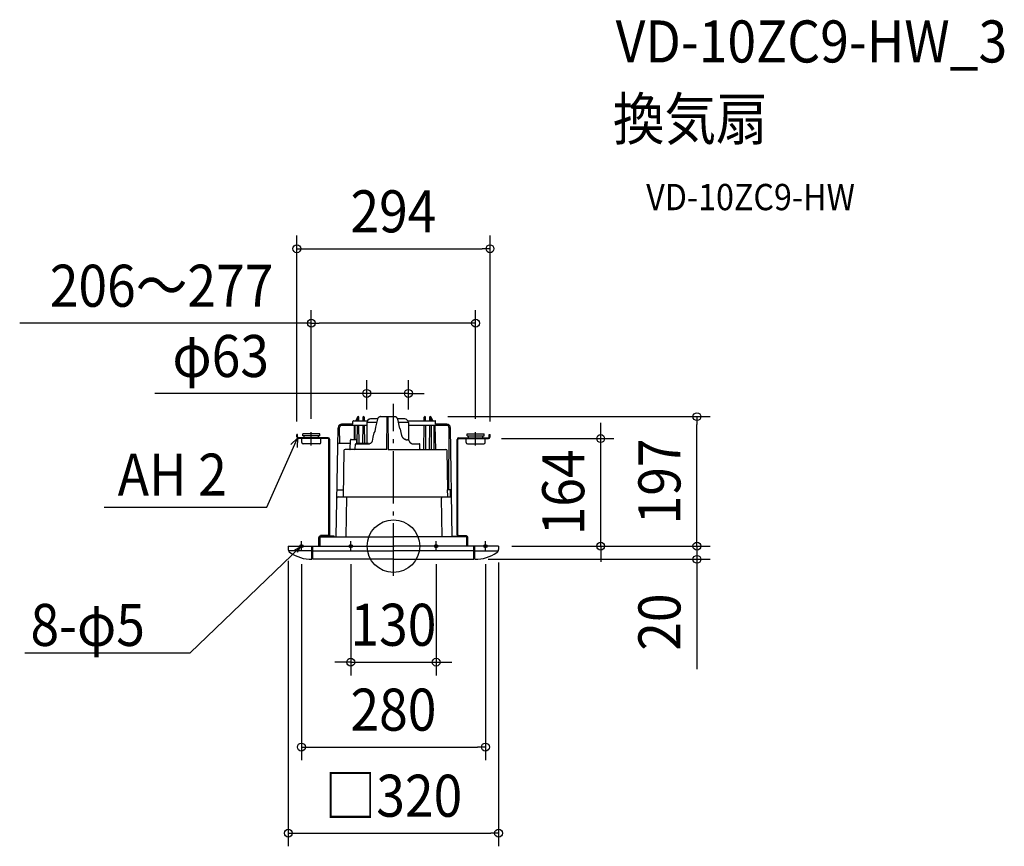
# Model space of a CAD drawing. Extents: x -569 to 930, y -457 to 802.
import ezdxf
from ezdxf.enums import TextEntityAlignment as Align

# ---------------------------------------------------------------- set-up
doc = ezdxf.new("R2010")
doc.units = 0
doc.header["$LTSCALE"] = 20
doc.header["$PDMODE"] = 3
doc.header["$PDSIZE"] = -2
doc.linetypes.add('DASHDOT', pattern=[5.5, 4, -0.6, 0.3, -0.6])
doc.layers.get('DEFPOINTS').update_dxf_attribs({"linetype": 'CONTINUOUS'})
for name, color, linetype in [('ARRANGE', 1, 'CONTINUOUS'), ('BASIS', 6, 'DASHDOT'), ('DETAIL', 5, 'CONTINUOUS'), ('ETC', 61, 'CONTINUOUS'), ('FIX', 11, 'CONTINUOUS'), ('NOTE', 4, 'CONTINUOUS'), ('OUTLINE', 3, 'CONTINUOUS'), ('SIZE', 30, 'CONTINUOUS')]:
    doc.layers.add(name, color=color, linetype=linetype)
doc.styles.get("Standard").update_dxf_attribs({"font": 'SIMPLEX.shx', "width": 0.9, "height": 64, "bigfont": 'BIGFONT.shx'})

msp = doc.modelspace()

# ---------------------------------------------------------------- linework, layer by layer
at = {"layer": 'ARRANGE', "color": 1, "linetype": 'CONTINUOUS'}
msp.add_circle((0, 0), 40, dxfattribs=at)
msp.add_point((0, 0), dxfattribs=at)
at = {"layer": 'BASIS', "color": 6, "linetype": 'DASHDOT'}
msp.add_line((0, -45.12564), (0, 216.550694), dxfattribs=at)
at = {"layer": 'DEFPOINTS', "color": 30, "linetype": 'CONTINUOUS'}
for p in [(147.000062, 452.72386), (125.000053, 339.4817), (22.776406, 232.532569), (62.799351, 197.174879), (461.823271, 197.174879), (-40.568989, 188.039605), (22.776406, 188.039605), (-147.000062, 169.800072), (-125.000053, 173.595836), (125.000053, 173.595836), (147.000062, 169.800072), (144.600061, 163.800069), (315.397811, 163.800069), (160.000068, 0), (160.000068, 0), (160.000068, 0), (-160.000068, -2.449947), (-140, -7.551866), (-65, -7.551866), (65, -7.551866), (140, -7.551866), (160.000068, -4.899894), (124.000052, -20.000008), (461.823271, -20.000008), (65, -176.66658), (140, -305.869188), (160.000068, -436.943716)]:
    msp.add_point(p, dxfattribs=at)
at = {"layer": 'DETAIL', "color": 5, "linetype": 'CONTINUOUS'}
for p, q in [((-54.837999, 196.564565), (-57.330885, 190.830937)), ((-54.62801, 190.830937), (-54.58143, 196.168705)), ((-53.907149, 197.174879), (-53.5488, 197.174879)), ((-52.487225, 190.830937), (-52.53381, 196.168705)), ((-46.461188, 196.168705), (-46.507769, 190.830937)), ((-44.413569, 196.168705), (-44.366983, 190.830937)), ((-23.506688, 195.033039), (-23.696379, 194.740089)), ((-23.297137, 195.312184), (-23.506688, 195.033039)), ((-23.06856, 195.576215), (-23.297137, 195.312184)), ((-22.821833, 195.823835), (-23.06856, 195.576215)), ((-22.557948, 196.053856), (-22.821833, 195.823835)), ((-22.277937, 196.265117), (-22.557948, 196.053856)), ((-21.982964, 196.456562), (-22.277937, 196.265117)), ((-21.674235, 196.627168), (-21.982964, 196.456562)), ((-21.353039, 196.776054), (-21.674235, 196.627168)), ((-21.020718, 196.902379), (-21.353039, 196.776054)), ((-20.678705, 197.005437), (-21.020718, 196.902379)), ((-20.328477, 197.084576), (-20.678705, 197.005437)), ((-19.971426, 197.139279), (-20.328477, 197.084576)), ((-19.60898, 197.169057), (-19.971426, 197.139279)), ((-19.362038, 197.174874), (-19.60898, 197.169057)), ((-19.362038, 197.174879), (-19.376702, 197.170583)), ((-19.362032, 197.174879), (1.569449, 197.174879)), ((-9.911325, 147.378282), (-9.446238, 196.671789)), ((-9.442856, 196.69522), (-9.446238, 196.671789)), ((-9.433153, 196.718305), (-9.442856, 196.69522)), ((-9.41726, 196.740745), (-9.433153, 196.718305)), ((-9.395367, 196.762266), (-9.41726, 196.740745)), ((-9.367753, 196.782601), (-9.395367, 196.762266)), ((-9.33476, 196.801492), (-9.367753, 196.782601)), ((-9.296811, 196.8187), (-9.33476, 196.801492)), ((-9.254376, 196.834014), (-9.296811, 196.8187)), ((-9.20798, 196.847239), (-9.254376, 196.834014)), ((-9.158213, 196.858213), (-9.20798, 196.847239)), ((-9.105707, 196.86679), (-9.158213, 196.858213)), ((-9.051151, 196.872866), (-9.105707, 196.86679)), ((-8.995269, 196.876367), (-9.051151, 196.872866)), ((-8.938743, 196.877266), (-8.995269, 196.876367)), ((-8.938743, 197.174879), (-8.938743, 196.877266)), ((-8.938743, 196.877266), (-8.853846, 196.877266)), ((-8.853846, 196.877266), (-8.853846, 197.174879)), ((-8.797152, 196.876362), (-8.853846, 196.877266)), ((-8.741173, 196.872845), (-8.797152, 196.876362)), ((-8.6866, 196.866752), (-8.741173, 196.872845)), ((-8.634122, 196.858164), (-8.6866, 196.866752)), ((-8.584392, 196.847185), (-8.634122, 196.858164)), ((-8.538039, 196.833959), (-8.584392, 196.847185)), ((-8.495637, 196.818646), (-8.538039, 196.833959)), ((-8.45772, 196.801438), (-8.495637, 196.818646)), ((-8.42476, 196.782552), (-8.45772, 196.801438)), ((-8.397173, 196.762228), (-8.42476, 196.782552)), ((-8.375301, 196.740713), (-8.397173, 196.762228)), ((-8.359419, 196.718283), (-8.375301, 196.740713)), ((-8.349728, 196.695209), (-8.359419, 196.718283)), ((-8.346351, 196.671789), (-8.349728, 196.695209)), ((-8.346351, 196.671789), (-7.881264, 147.378282)), ((1.805629, 197.169555), (1.569454, 197.174874)), ((2.168107, 197.140529), (1.805629, 197.169555)), ((2.525261, 197.086579), (2.168107, 197.140529)), ((2.875661, 197.00818), (2.525261, 197.086579)), ((3.217902, 196.905848), (2.875661, 197.00818)), ((3.550505, 196.780231), (3.217902, 196.905848)), ((3.872031, 196.632033), (3.550505, 196.780231)), ((4.181144, 196.462087), (3.872031, 196.632033)), ((4.476533, 196.271281), (4.181144, 196.462087)), ((4.756999, 196.060631), (4.476533, 196.271281)), ((5.021371, 195.831188), (4.756999, 196.060631)), ((5.268617, 195.584116), (5.021371, 195.831188)), ((5.497746, 195.320604), (5.268617, 195.584116)), ((5.70787, 195.04194), (5.497746, 195.320604)), ((5.898179, 194.749429), (5.70787, 195.04194)), ((46.875004, 190.830937), (46.921584, 196.168705)), ((49.015789, 190.830937), (48.969204, 196.168705)), ((55.041825, 196.168705), (54.99524, 190.830937)), ((56.056815, 197.174879), (56.415165, 197.174879)), ((57.089445, 196.168705), (57.136025, 190.830937)), ((59.8389, 190.830937), (57.34602, 196.564565)), ((-84.060771, 180.769791), (-84.084635, 179.411517)), ((-82.054261, 179.411512), (-82.031025, 180.734131)), ((-61.677862, 185.755789), (-78.986402, 185.755789)), ((-40.568989, 183.725729), (-78.986402, 183.725729)), ((-61.677862, 185.755789), (-61.677862, 189.937712)), ((-60.784631, 190.830937), (-39.82105, 190.830937)), ((-59.765166, 183.725729), (-59.984403, 162.603732)), ((-58.750176, 183.725729), (-58.969413, 162.603732)), ((-54.59524, 194.58609), (-56.227913, 190.830937)), ((-54.957972, 157.021067), (-54.690018, 183.725729)), ((-52.157262, 157.021067), (-52.425222, 183.725729)), ((-46.569776, 183.725729), (-46.837731, 157.021067)), ((-44.304981, 183.725729), (-44.037021, 157.021067)), ((-40.568989, 188.039605), (-40.568989, 156.107539)), ((-25.484107, 188.039605), (-40.568989, 188.039605)), ((-24.192472, 193.622275), (-34.986324, 193.622275)), ((-27.064741, 181.008958), (-28.442593, 174.767521)), ((-25.673701, 187.208165), (-27.064741, 181.008958)), ((-24.296434, 193.248043), (-25.673701, 187.208165)), ((-24.243403, 193.458476), (-24.296428, 193.248043)), ((-24.139512, 193.792578), (-24.243403, 193.458476)), ((-24.013387, 194.118455), (-24.139512, 193.792578)), ((-23.865503, 194.434754), (-24.013387, 194.118455)), ((-23.696379, 194.740089), (-23.865503, 194.434754)), ((-9.562466, 182.992211), (-9.565821, 182.968883)), ((-9.552829, 183.015231), (-9.562466, 182.992211)), ((-9.537001, 183.037655), (-9.552829, 183.015231)), ((-9.515161, 183.059181), (-9.537001, 183.037655)), ((-9.487591, 183.079527), (-9.515161, 183.059181)), ((-9.454636, 183.09844), (-9.487591, 183.079527)), ((-9.41673, 183.115658), (-9.454636, 183.09844)), ((-9.374328, 183.130988), (-9.41673, 183.115658)), ((-9.327953, 183.144235), (-9.374328, 183.130988)), ((-9.278191, 183.155231), (-9.327953, 183.144235)), ((-9.225686, 183.163829), (-9.278191, 183.155231)), ((-9.171081, 183.169928), (-9.225686, 183.163829)), ((-9.115058, 183.173456), (-9.171081, 183.169928)), ((-9.058326, 183.174359), (-9.115058, 183.173456)), ((-9.058326, 183.471973), (-8.734262, 183.471973)), ((-9.058326, 183.174359), (-8.734262, 183.174359)), ((-8.677736, 183.173461), (-8.734262, 183.174359)), ((-8.621854, 183.16996), (-8.677736, 183.173461)), ((-8.567298, 183.163883), (-8.621854, 183.16996)), ((-8.514793, 183.155306), (-8.567298, 183.163883)), ((-8.465025, 183.144332), (-8.514793, 183.155306)), ((-8.418624, 183.131107), (-8.465025, 183.144332)), ((-8.376194, 183.115793), (-8.418624, 183.131107)), ((-8.338245, 183.098586), (-8.376194, 183.115793)), ((-8.305252, 183.079695), (-8.338245, 183.098586)), ((-8.277639, 183.059359), (-8.305252, 183.079695)), ((-8.255745, 183.037839), (-8.277639, 183.059359)), ((-8.239852, 183.015398), (-8.255745, 183.037839)), ((-8.23015, 182.992314), (-8.239852, 183.015398)), ((-8.226768, 182.968883), (-8.23015, 182.992314)), ((6.067941, 194.444483), (5.898179, 194.749429)), ((6.216491, 194.128531), (6.067941, 194.444483)), ((6.343304, 193.802946), (6.216491, 194.128531)), ((6.447898, 193.469082), (6.343304, 193.802946)), ((17.193676, 193.622275), (6.399905, 193.622275)), ((6.503845, 193.248043), (6.447898, 193.469082)), ((7.567319, 188.592749), (6.503845, 193.248043)), ((8.652845, 183.781389), (7.567319, 188.592749)), ((22.776406, 188.039605), (7.692119, 188.039605)), ((9.731092, 178.941398), (8.652845, 183.781389)), ((22.028467, 190.830937), (63.292651, 190.830937)), ((22.776406, 188.039605), (22.776406, 161.673261)), ((81.494418, 183.725729), (22.776406, 183.725729)), ((46.460885, 147.378282), (46.812996, 183.725729)), ((49.429902, 147.378282), (49.077791, 183.725729)), ((54.933238, 183.725729), (54.581127, 147.378282)), ((58.735934, 190.830937), (57.103255, 194.58609)), ((57.198033, 183.725729), (57.550143, 147.378282)), ((61.258191, 183.725729), (61.610302, 147.378282)), ((64.431174, 147.378282), (63.72691, 183.725729)), ((64.185877, 185.755789), (64.185877, 189.937712)), ((81.494418, 185.755789), (64.185877, 185.755789)), ((84.53904, 180.734131), (84.562292, 179.410527)), ((86.568787, 180.769667), (86.59265, 179.411517)), ((-145.800062, 169.800072), (-147.000062, 169.800072)), ((-147.000062, 166.20007), (-147.000062, 169.800072)), ((-145.800062, 166.20007), (-145.800062, 169.800072)), ((-99.400042, 165.00007), (-144.600061, 165.00007)), ((-112.000047, 170.800072), (-138.000058, 170.800072)), ((-138.000058, 167.800071), (-138.000058, 170.800072)), ((-112.000047, 167.800071), (-138.000058, 167.800071)), ((-136.000058, 165.00007), (-136.000058, 167.800071)), ((-114.000048, 165.00007), (-114.000048, 167.800071)), ((-112.000047, 167.800071), (-112.000047, 170.800072)), ((-87.053614, 14.409335), (-84.103661, 179.411852)), ((-82.038785, 177.41722), (-84.138477, 177.41722)), ((-81.612951, 157.021067), (-82.073601, 179.411852)), ((-31.157935, 166.159085), (-32.468358, 159.920127)), ((-29.807069, 172.484137), (-31.157935, 166.159085)), ((-28.442593, 174.767521), (-29.807069, 172.484137)), ((10.801958, 178.072916), (9.731092, 178.941398)), ((11.865324, 173.176074), (10.801958, 178.072916)), ((12.896169, 168.367901), (11.865324, 173.176074)), ((12.982836, 167.999259), (12.896174, 168.367901)), ((13.12223, 167.51433), (12.982836, 167.999259)), ((13.287668, 167.040807), (13.12223, 167.51433)), ((13.478247, 166.580292), (13.287668, 167.040807)), ((13.692998, 166.134399), (13.478247, 166.580292)), ((13.930812, 165.704729), (13.692998, 166.134399)), ((14.190531, 165.292846), (13.930812, 165.704729)), ((14.470861, 164.900259), (14.190531, 165.292846)), ((14.770472, 164.52843), (14.470861, 164.900259)), ((84.127384, 85.96896), (84.637595, 179.411852)), ((89.561629, 14.409335), (86.611682, 179.411852)), ((99.400042, 165.00007), (144.600061, 165.00007)), ((112.000047, 170.800072), (138.000058, 170.800072)), ((112.000047, 167.800071), (112.000047, 170.800072)), ((112.000047, 167.800071), (138.000058, 167.800071)), ((114.000048, 165.00007), (114.000048, 167.800071)), ((136.000058, 165.00007), (136.000058, 167.800071)), ((138.000058, 167.800071), (138.000058, 170.800072)), ((145.800062, 169.800072), (147.000062, 169.800072)), ((145.800062, 166.20007), (145.800062, 169.800072)), ((147.000062, 166.20007), (147.000062, 169.800072)), ((-99.400042, 163.800069), (-144.600061, 163.800069)), ((-139.500059, 157.800067), (-139.500059, 163.800069)), ((-112.500048, 155.800066), (-137.500058, 155.800066)), ((-110.500047, 157.800067), (-110.500047, 163.800069)), ((-98.200042, 17.400007), (-98.200042, 162.600069)), ((-97.000041, 17.400007), (-97.000041, 162.600069)), ((-82.56938, 157.021067), (-65.569665, 157.021067)), ((-65.729276, 147.87694), (-65.489627, 161.606416)), ((-64.474751, 162.603732), (-56.850906, 162.603732)), ((-57.989597, 148.384451), (-57.92747, 155.50295)), ((-57.419959, 156.00604), (-36.602164, 156.00604)), ((-55.738276, 156.00604), (-55.83603, 161.606416)), ((-55.755992, 157.021067), (-40.568989, 157.021067)), ((-43.232507, 156.00604), (-43.232507, 156.107539)), ((-38.008896, 156.107539), (-43.232475, 156.107539)), ((-38.008864, 156.00604), (-38.008864, 156.107539)), ((-36.419637, 156.011359), (-36.602369, 156.006045)), ((-36.135102, 156.039871), (-36.419637, 156.011359)), ((-35.851731, 156.092772), (-36.135102, 156.039871)), ((-35.570681, 156.169698), (-35.851731, 156.092772)), ((-35.293213, 156.270266), (-35.570681, 156.169698)), ((-35.020735, 156.393908), (-35.293213, 156.270266)), ((-34.754641, 156.540028), (-35.020735, 156.393908)), ((-34.496319, 156.707864), (-34.754641, 156.540028)), ((-34.247141, 156.896592), (-34.496319, 156.707864)), ((-34.008418, 157.105277), (-34.247141, 156.896592)), ((-33.781443, 157.332929), (-34.008418, 157.105277)), ((-33.567433, 157.578432), (-33.781443, 157.332929)), ((-33.367568, 157.840635), (-33.567433, 157.578432)), ((-33.182915, 158.118303), (-33.367568, 157.840635)), ((-33.014511, 158.410159), (-33.182915, 158.118303)), ((-32.863266, 158.714867), (-33.014511, 158.410159)), ((-32.730046, 159.031074), (-32.863266, 158.714867)), ((-32.615587, 159.357432), (-32.730046, 159.031074)), ((-32.520582, 159.692611), (-32.615587, 159.357432)), ((-32.468363, 159.920133), (-32.520582, 159.692611)), ((15.087907, 164.178733), (14.770472, 164.52843)), ((15.421684, 163.85251), (15.087907, 164.178733)), ((15.770218, 163.550984), (15.421684, 163.85251)), ((16.13189, 163.275323), (15.770218, 163.550984)), ((16.505018, 163.026579), (16.13189, 163.275323)), ((16.887886, 162.805729), (16.505018, 163.026579)), ((17.278747, 162.613619), (16.887886, 162.805729)), ((17.675814, 162.450999), (17.278747, 162.613619)), ((18.07734, 162.318462), (17.675814, 162.450999)), ((18.006896, 162.333873), (18.407827, 162.229609)), ((18.481561, 162.216508), (18.07734, 162.318462)), ((18.407827, 162.229609), (18.809007, 162.155285)), ((18.886891, 162.145469), (18.481561, 162.216508)), ((18.809007, 162.155285), (19.208044, 162.110924)), ((19.291799, 162.105599), (18.886891, 162.145469)), ((19.208044, 162.110924), (19.59569, 162.096227)), ((19.595934, 162.096227), (19.291799, 162.105599)), ((19.59569, 162.096227), (21.163126, 162.096216)), ((19.603515, 162.096216), (19.64259, 162.091925)), ((21.163196, 162.096216), (21.204322, 162.091925)), ((21.326346, 162.09219), (21.163196, 162.096216)), ((21.599154, 162.06733), (21.326346, 162.09219)), ((21.868976, 162.019814), (21.599154, 162.06733)), ((22.13475, 161.949787), (21.868976, 162.019814)), ((22.395383, 161.857417), (22.13475, 161.949787)), ((22.649755, 161.743023), (22.395383, 161.857417)), ((22.896768, 161.606962), (22.649755, 161.743023)), ((23.135432, 161.449679), (22.896768, 161.606962)), ((23.364864, 161.271573), (23.135432, 161.449679)), ((23.58396, 161.073374), (23.364864, 161.271573)), ((23.791839, 160.855717), (23.58396, 161.073374)), ((23.987359, 160.619727), (23.791839, 160.855717)), ((24.169572, 160.366556), (23.987359, 160.619727)), ((24.337635, 160.097535), (24.169572, 160.366556)), ((24.490795, 159.814088), (24.337635, 160.097535)), ((24.628463, 159.517659), (24.490795, 159.814088)), ((24.75007, 159.209943), (24.628463, 159.517659)), ((24.885059, 158.81379), (24.75007, 159.209943)), ((24.999751, 158.516333), (24.885059, 158.81379)), ((25.126661, 158.231804), (24.999751, 158.516333)), ((25.265119, 157.960695), (25.126661, 158.231804)), ((25.414394, 157.703714), (25.265119, 157.960695)), ((25.573696, 157.461674), (25.414394, 157.703714)), ((25.742203, 157.235397), (25.573696, 157.461674)), ((25.91907, 157.025694), (25.742203, 157.235397)), ((26.103415, 156.833383), (25.91907, 157.025694)), ((26.294297, 156.659276), (26.103415, 156.833383)), ((26.490763, 156.504152), (26.294297, 156.659276)), ((26.691705, 156.368849), (26.490763, 156.504152)), ((26.895986, 156.254103), (26.691705, 156.368849)), ((27.102533, 156.160521), (26.895986, 156.254103)), ((27.31019, 156.088659), (27.102533, 156.160521)), ((27.518323, 156.038865), (27.31019, 156.088659)), ((27.726532, 156.011538), (27.518323, 156.038865)), ((27.869379, 156.00604), (27.726532, 156.011538)), ((27.869227, 156.00604), (39.627387, 156.00604)), ((40.197008, 148.384451), (40.134887, 155.50295)), ((97.000041, 17.400007), (97.000041, 162.600069)), ((98.200042, 17.400007), (98.200042, 162.600069)), ((99.400042, 163.800069), (144.600061, 163.800069)), ((110.500047, 157.800067), (110.500047, 163.800069)), ((112.500048, 155.800066), (137.500058, 155.800066)), ((139.500059, 157.800067), (139.500059, 163.800069)), ((-75.401477, 145.383649), (-76.6246, 75.311141)), ((-9.911325, 147.378282), (-73.371703, 147.378282)), ((-66.120244, 147.389521), (-66.157517, 147.378082)), ((-66.069541, 147.406605), (-66.120244, 147.389521)), ((-66.105212, 147.386718), (-66.093497, 147.396383)), ((-66.102739, 147.380501), (-66.105212, 147.386718)), ((-66.090823, 147.378282), (-66.102739, 147.380501)), ((-66.093497, 147.396383), (-66.069876, 147.406486)), ((-66.069876, 147.406486), (-66.069498, 147.406621)), ((-7.881264, 147.378282), (79.82886, 147.378282)), ((82.895733, 85.96896), (81.858649, 145.383649)), ((-85.804533, 85.96896), (-76.438566, 85.96896)), ((-83.995631, 75.311141), (86.503651, 75.311141)), ((-71.830344, 14.409335), (-70.767303, 75.311141)), ((17.77438, 75.600865), (17.782129, 75.542375)), ((17.782129, 75.542375), (17.790446, 75.489751)), ((17.790446, 75.489751), (17.799255, 75.44336)), ((17.799255, 75.44336), (17.808498, 75.403544)), ((17.808498, 75.403544), (17.818103, 75.370578)), ((17.818103, 75.370578), (17.827995, 75.344707)), ((17.827995, 75.344707), (17.838103, 75.326098)), ((17.838103, 75.326098), (17.848325, 75.314886)), ((17.848325, 75.314886), (17.858698, 75.311141)), ((73.310269, 75.311141), (73.310269, 73.316514)), ((81.920787, 85.96896), (82.066333, 76.308458)), ((88.312554, 85.96896), (81.920787, 85.96896)), ((82.066333, 76.308458), (82.072573, 76.210714)), ((82.072573, 76.210714), (82.088173, 76.114713)), ((82.088173, 76.114713), (82.113276, 76.019967)), ((82.113276, 76.019967), (82.147443, 75.927954)), ((82.147443, 75.927954), (82.190386, 75.839859)), ((82.190386, 75.839859), (82.241853, 75.756109)), ((82.241853, 75.756109), (82.30175, 75.677191)), ((82.30175, 75.677191), (82.369261, 75.604139)), ((82.369261, 75.604139), (82.443904, 75.537938)), ((82.443904, 75.537938), (82.524591, 75.479226)), ((82.524591, 75.479226), (82.610235, 75.428928)), ((82.610235, 75.428928), (82.700327, 75.387137)), ((82.700327, 75.387137), (82.794375, 75.354166)), ((82.794375, 75.354166), (82.891258, 75.330308)), ((82.891258, 75.330308), (82.989526, 75.316017)), ((82.989526, 75.316017), (83.089662, 75.311141)), ((86.282802, 85.96896), (86.468835, 75.311141)), ((74.338376, 14.409335), (73.31015, 73.316514)), ((-90.000038, 15.000006), (-111.700047, 15.000006)), ((-99.400042, 16.200007), (-111.000047, 16.200007)), ((-111.000047, 15.000006), (-111.000047, 16.200007)), ((-90.000038, 14.200006), (-90.000038, 15.000006)), ((90.000038, 15.000006), (111.700047, 15.000006)), ((90.000038, 14.200006), (90.000038, 15.000006)), ((99.400042, 16.200007), (111.000047, 16.200007)), ((111.000047, 15.000006), (111.000047, 16.200007)), ((-160.000068, 0), (0, 0)), ((-160.000068, 0), (-160.000068, -4.899894)), ((-124.000052, -20.000008), (-124.000052, 0.000005)), ((-122.500052, -20.000008), (-122.500052, 0)), ((-113.300048, 0), (-113.300048, 13.400006)), ((-112.500048, 0), (-112.500048, 13.400006)), ((-111.700047, 14.200006), (0, 14.200006)), ((-111.500047, 0), (-111.500047, 14.200006)), ((111.700047, 14.200006), (0, 14.200006)), ((160.000068, 0), (0, 0)), ((111.500047, 0), (111.500047, 14.200006)), ((112.500048, 0), (112.500048, 13.400006)), ((113.300048, 0), (113.300048, 13.400006)), ((122.500052, -20.000008), (122.500052, 0)), ((124.000052, -20.000008), (124.000052, 0.000005)), ((160.000068, 0), (160.000068, -4.899894)), ((-124.000052, -7.000003), (-158.703092, -7.000003)), ((-122.500052, -7.000003), (0, -7.000003)), ((122.500052, -7.000003), (0, -7.000003)), ((124.000052, -7.000003), (158.703092, -7.000003)), ((-124.000052, -19.000008), (-122.500052, -19.000008)), ((0, -20.000008), (-122.500052, -20.000008)), ((0, -20.000008), (122.500052, -20.000008)), ((124.000052, -19.000008), (122.500052, -19.000008))]:
    msp.add_line(p, q, dxfattribs=at)
for centre, radius, start, end in [((-53.907149, 196.159847), 1.015027, 90, 156.501434), ((-53.56644, 196.159847), 1.015027, 90, 179.5), ((-53.5488, 196.159847), 1.015027, 0.5, 90), ((-45.446199, 196.159841), 1.015027, 90, 179.499727), ((-45.428558, 196.159841), 1.015027, 0.500278, 90), ((-8.938743, 196.667363), 0.507516, 90, 179.5), ((-8.853846, 196.667363), 0.507516, 0.5, 90), ((47.936573, 196.159847), 1.015027, 90, 179.5), ((47.954214, 196.159847), 1.015027, 0.5, 90), ((56.056815, 196.159847), 1.015027, 90, 179.5), ((56.074456, 196.159841), 1.015027, 0.500278, 90), ((56.415165, 196.159847), 1.015027, 23.498566, 90), ((-78.986402, 180.680641), 5.075148, 87.666399, 178.994922), ((-78.986402, 180.680641), 3.045088, 90, 178.993443), ((-60.784631, 189.937712), 0.893225, 90, 180), ((-34.986324, 188.039605), 5.582665, 90, 180), ((-9.058326, 182.964457), 0.507516, 90, 179.5), ((-8.734262, 182.964457), 0.507516, 0.5, 90), ((17.193741, 188.039605), 5.582665, 0, 90), ((63.292651, 189.937712), 0.893225, 0, 90), ((81.494418, 180.680641), 5.075148, 1.005113, 92.333522), ((81.494418, 180.680641), 3.045088, 1.006557, 90), ((-144.600061, 166.20007), 2.400001, 180, 270), ((-144.600061, 166.20007), 1.200001, 180, 270), ((-99.400042, 162.600069), 2.400001, 0, 90), ((99.400042, 162.600069), 2.400001, 90, 180), ((144.600061, 166.20007), 2.400001, 270, 0), ((144.600061, 166.20007), 1.200001, 270, 0), ((-137.500058, 157.800067), 2.000001, 180, 270), ((-112.500048, 157.800067), 2.000001, 270, 0), ((-99.400042, 162.600069), 1.200001, 0, 90), ((-82.56938, 154.991007), 2.03006, 90, 179), ((-64.474751, 161.588705), 1.015027, 90, 179), ((-57.419976, 155.498524), 0.507516, 90, 179.499999), ((-56.850906, 161.588705), 1.015027, 1, 90), ((39.627392, 155.498524), 0.507516, 0.500002, 90), ((99.400042, 162.600069), 1.200001, 90, 180), ((112.500048, 157.800067), 2.000001, 180, 270), ((137.500058, 157.800067), 2.000001, 270, 0), ((-73.371714, 145.348222), 2.03006, 90, 178.999999), ((-66.236716, 147.885798), 0.507516, 289.133236, 359), ((-59.004587, 148.39331), 1.015027, 270, 359.5), ((41.211998, 148.39331), 1.015027, 180.5, 270), ((79.828876, 145.348222), 2.03006, 1, 90), ((-83.995631, 73.281081), 2.03006, 90, 179.000001), ((86.503651, 73.281081), 2.03006, 1, 90), ((-111.700047, 13.400006), 1.600001, 90, 180), ((-99.400042, 17.400007), 2.400001, 270, 0), ((-99.400042, 17.400007), 1.200001, 270, 0), ((99.400042, 17.400007), 2.400001, 180, 270), ((99.400042, 17.400007), 1.200001, 180, 270), ((111.700047, 13.400006), 1.600001, 0, 90), ((-111.700047, 13.400006), 0.8, 90, 180), ((111.700047, 13.400006), 0.8, 0, 90), ((-154.000065, -4.899894), 6.000003, 180, 236.251011), ((-124.000052, 40.000017), 60.000025, 236.251011, 270), ((124.000052, 40.000017), 60.000025, 270, 303.748989), ((154.000065, -4.899894), 6.000003, 303.748989, 0)]:
    msp.add_arc(centre, radius, start, end, dxfattribs=at)
at = {"layer": 'FIX', "color": 11, "linetype": 'CONTINUOUS'}
for centre in [(-139.999998, 0), (-65, 0), (65, 0), (139.999998, 0)]:
    msp.add_circle(centre, 2.5, dxfattribs=at)
at = {"layer": 'NOTE', "color": 4, "linetype": 'CONTINUOUS'}
for p, q in [((-125.000053, 153.211504), (-125.000053, 173.595836)), ((125.000053, 153.211504), (125.000053, 173.595836)), ((-192.756761, 59.504374), (-146.136804, 164.356588)), ((-146.136804, 164.356588), (-156.127721, 154.662731)), ((-146.136804, 164.356588), (-146.641504, 150.444917)), ((-440.473924, 59.504374), (-192.756761, 59.504374)), ((-140, -7.551866), (-140, 7.551866)), ((-65, -7.551866), (-65, 7.551866)), ((65, -7.551866), (65, 7.551866)), ((140, -7.551866), (140, 7.551866)), ((-309.441478, -162.166705), (-141.806113, -1.72857)), ((-141.806113, -1.72857), (-150.701014, -5.925495)), ((-141.806113, -1.72857), (-146.684776, -9.437872)), ((-560.777789, -162.166705), (-309.441478, -162.166705))]:
    msp.add_line(p, q, dxfattribs=at)
at = {"layer": 'OUTLINE', "color": 3, "linetype": 'CONTINUOUS'}
for p, q in [((-54.837999, 196.564565), (-57.330885, 190.830937)), ((-53.907149, 197.174879), (-53.5488, 197.174879)), ((-52.487225, 190.830937), (-52.53381, 196.168705)), ((-46.461188, 196.168705), (-46.507769, 190.830937)), ((-44.413569, 196.168705), (-44.366983, 190.830937)), ((-23.506688, 195.033039), (-23.696379, 194.740089)), ((-23.297137, 195.312184), (-23.506688, 195.033039)), ((-23.06856, 195.576215), (-23.297137, 195.312184)), ((-22.821833, 195.823835), (-23.06856, 195.576215)), ((-22.557948, 196.053856), (-22.821833, 195.823835)), ((-22.277937, 196.265117), (-22.557948, 196.053856)), ((-21.982964, 196.456562), (-22.277937, 196.265117)), ((-21.674235, 196.627168), (-21.982964, 196.456562)), ((-21.353039, 196.776054), (-21.674235, 196.627168)), ((-21.020718, 196.902379), (-21.353039, 196.776054)), ((-20.678705, 197.005437), (-21.020718, 196.902379)), ((-20.328477, 197.084576), (-20.678705, 197.005437)), ((-19.971426, 197.139279), (-20.328477, 197.084576)), ((-19.60898, 197.169057), (-19.971426, 197.139279)), ((-19.362038, 197.174874), (-19.60898, 197.169057)), ((-19.362038, 197.174879), (-19.376702, 197.170583)), ((-19.362032, 197.174879), (1.569449, 197.174879)), ((1.805629, 197.169555), (1.569454, 197.174874)), ((2.168107, 197.140529), (1.805629, 197.169555)), ((2.525261, 197.086579), (2.168107, 197.140529)), ((2.875661, 197.00818), (2.525261, 197.086579)), ((3.217902, 196.905848), (2.875661, 197.00818)), ((3.550505, 196.780231), (3.217902, 196.905848)), ((3.872031, 196.632033), (3.550505, 196.780231)), ((4.181144, 196.462087), (3.872031, 196.632033)), ((4.476533, 196.271281), (4.181144, 196.462087)), ((4.756999, 196.060631), (4.476533, 196.271281)), ((5.021371, 195.831188), (4.756999, 196.060631)), ((5.268617, 195.584116), (5.021371, 195.831188)), ((5.497746, 195.320604), (5.268617, 195.584116)), ((5.70787, 195.04194), (5.497746, 195.320604)), ((5.898179, 194.749429), (5.70787, 195.04194)), ((46.875004, 190.830937), (46.921584, 196.168705)), ((49.015789, 190.830937), (48.969204, 196.168705)), ((55.041825, 196.168705), (54.99524, 190.830937)), ((56.056815, 197.174879), (56.415165, 197.174879)), ((59.8389, 190.830937), (57.34602, 196.564565)), ((-84.060771, 180.769791), (-84.084635, 179.411517)), ((-61.677862, 185.755789), (-78.986402, 185.755789)), ((-61.677862, 185.755789), (-61.677862, 189.937712)), ((-60.784631, 190.830937), (-46.507769, 190.830937)), ((-44.366983, 190.830937), (-39.82105, 190.830937)), ((-24.192472, 193.622275), (-34.986324, 193.622275)), ((-24.243403, 193.458476), (-24.296428, 193.248043)), ((-24.139512, 193.792578), (-24.243403, 193.458476)), ((-24.013387, 194.118455), (-24.139512, 193.792578)), ((-23.865503, 194.434754), (-24.013387, 194.118455)), ((-23.696379, 194.740089), (-23.865503, 194.434754)), ((6.067941, 194.444483), (5.898179, 194.749429)), ((6.216491, 194.128531), (6.067941, 194.444483)), ((6.343304, 193.802946), (6.216491, 194.128531)), ((6.447898, 193.469082), (6.343304, 193.802946)), ((17.193676, 193.622275), (6.399905, 193.622275)), ((6.503845, 193.248043), (6.447898, 193.469082)), ((22.028467, 190.830937), (46.875004, 190.830937)), ((49.017021, 190.830937), (63.292651, 190.830937)), ((64.185877, 185.755789), (64.185877, 189.937712)), ((81.494418, 185.755789), (64.185877, 185.755789)), ((86.568787, 180.769667), (86.59265, 179.411517)), ((-87.053614, 14.409335), (-84.103661, 179.411852)), ((89.561629, 14.409335), (86.611682, 179.411852)), ((-160.000068, 0), (-112.500048, 0)), ((-160.000068, 0), (-160.000068, -4.899894)), ((-112.500048, 0), (-112.500048, 13.400006)), ((-111.700047, 14.200006), (-87.053614, 14.409335)), ((111.700047, 14.200006), (89.561629, 14.409335)), ((112.500048, 0), (112.500048, 13.400006)), ((160.000068, 0), (112.500048, 0)), ((160.000068, 0), (160.000068, -4.899894)), ((-124.000052, -20.000008), (-124.000052, -19.000008)), ((-124.000052, -19.000008), (-122.500052, -19.000008)), ((-122.500052, -20.000008), (-122.500052, -19.000008)), ((0, -20.000008), (-122.500052, -20.000008)), ((0, -20.000008), (122.500052, -20.000008)), ((122.500052, -20.000008), (122.500052, -19.000008)), ((124.000052, -19.000008), (122.500052, -19.000008)), ((124.000052, -20.000008), (124.000052, -19.000008))]:
    msp.add_line(p, q, dxfattribs=at)
for centre, radius, start, end in [((-53.907149, 196.159847), 1.015027, 90, 156.501434), ((-53.5488, 196.159847), 1.015027, 0.5, 90), ((-45.446199, 196.159841), 1.015027, 90, 179.499727), ((-45.428558, 196.159841), 1.015027, 0.500278, 90), ((47.936573, 196.159847), 1.015027, 90, 179.5), ((47.954214, 196.159847), 1.015027, 0.5, 90), ((56.056815, 196.159847), 1.015027, 90, 179.5), ((56.415165, 196.159847), 1.015027, 23.498566, 90), ((-78.986402, 180.680641), 5.075148, 87.666399, 178.994922), ((-60.784631, 189.937712), 0.893225, 90, 180), ((-34.986324, 188.039605), 5.582665, 90, 150), ((17.193741, 188.039605), 5.582665, 30, 90), ((63.292651, 189.937712), 0.893225, 0, 90), ((81.494418, 180.680641), 5.075148, 1.005113, 92.333522), ((-111.700047, 13.400006), 0.8, 90, 180), ((111.700047, 13.400006), 0.8, 0, 90), ((-154.000065, -4.899894), 6.000003, 180, 236.251011), ((-124.000052, 40.000017), 60.000025, 236.251011, 270), ((124.000052, 40.000017), 60.000025, 270, 303.748989), ((154.000065, -4.899894), 6.000003, 303.748989, 0)]:
    msp.add_arc(centre, radius, start, end, dxfattribs=at)
at = {"layer": 'SIZE', "color": 30, "linetype": 'CONTINUOUS'}
for p, q in [((-147.000062, 189.800072), (-147.000062, 472.72386)), ((147.000062, 189.800072), (147.000062, 472.72386)), ((-147.000062, 452.72386), (-135.000062, 452.72386)), ((-135.000062, 452.72386), (135.000062, 452.72386)), ((147.000062, 452.72386), (135.000062, 452.72386)), ((-125.000053, 193.595836), (-125.000053, 359.4817)), ((125.000053, 193.595836), (125.000053, 359.4817)), ((-125.000053, 339.4817), (-568.805767, 339.4817)), ((-125.000053, 339.4817), (-113.000053, 339.4817)), ((113.000053, 339.4817), (-113.000053, 339.4817)), ((125.000053, 339.4817), (113.000053, 339.4817)), ((-40.568989, 208.039605), (-40.568989, 252.532569)), ((22.776406, 208.039605), (22.776406, 252.532569)), ((-52.568989, 232.532569), (-363.302943, 232.532569)), ((-40.568989, 232.532569), (-52.568989, 232.532569)), ((22.776406, 232.532569), (-40.568989, 232.532569)), ((22.776406, 232.532569), (34.776406, 232.532569)), ((34.776406, 232.532569), (46.776406, 232.532569)), ((82.799351, 197.174879), (481.823271, 197.174879)), ((461.823271, 197.174879), (461.823271, 185.174879)), ((315.397811, 175.800069), (315.397811, 187.800069)), ((461.823271, 12), (461.823271, 185.174879)), ((315.397811, 163.800069), (315.397811, 175.800069)), ((164.600061, 163.800069), (335.397811, 163.800069)), ((315.397811, 0), (315.397811, 163.800069)), ((461.823271, 12), (461.823271, 24)), ((180.000068, 0), (335.397811, 0)), ((180.000068, 0), (481.823271, 0)), ((180.000068, 0), (481.823271, 0)), ((315.397811, 0), (315.397811, -12)), ((461.823271, 0), (461.823271, 12)), ((461.823271, 0), (461.823271, 12)), ((461.823271, 0), (461.823271, -20.000008)), ((315.397811, -12), (315.397811, -24)), ((-160.000068, -22.449947), (-160.000068, -456.943716)), ((-140, -27.551866), (-140, -325.869188)), ((-65, -27.551866), (-65, -196.66658)), ((65, -27.551866), (65, -196.66658)), ((140, -27.551866), (140, -325.869188)), ((144.000052, -20.000008), (481.823271, -20.000008)), ((160.000068, -24.899894), (160.000068, -456.943716)), ((461.823271, -20.000008), (461.823271, -32.000008)), ((461.823271, -32.000008), (461.823271, -187.257151)), ((-77, -176.66658), (-89, -176.66658)), ((-65, -176.66658), (-77, -176.66658)), ((-65, -176.66658), (65, -176.66658)), ((65, -176.66658), (77, -176.66658)), ((77, -176.66658), (89, -176.66658)), ((-140, -305.869188), (-128, -305.869188)), ((-128, -305.869188), (128, -305.869188)), ((140, -305.869188), (128, -305.869188)), ((-160.000068, -436.943716), (-148.000068, -436.943716)), ((-148.000068, -436.943716), (148.000068, -436.943716)), ((160.000068, -436.943716), (148.000068, -436.943716))]:
    msp.add_line(p, q, dxfattribs=at)
for centre in [(-147.000062, 452.72386), (147.000062, 452.72386), (-125.000053, 339.4817), (125.000053, 339.4817), (-40.568989, 232.532569), (22.776406, 232.532569), (461.823271, 197.174879), (315.397811, 163.800069), (315.397811, 0), (461.823271, 0), (461.823271, 0), (461.823271, -20.000008), (-65, -176.66658), (65, -176.66658), (-140, -305.869188), (140, -305.869188), (-160.000068, -436.943716), (160.000068, -436.943716)]:
    msp.add_circle(centre, 6, dxfattribs=at)

# ---------------------------------------------------------------- texts
at = {"layer": 'ETC', "color": 61, "linetype": 'CONTINUOUS', "width": 0.9}
for s, height, p in [('VD-10ZC9-HW_3', 64, (338.219219, 736.366404)), ('換気扇', 64, (334.033225, 618.411094)), ('VD-10ZC9-HW', 40, (384.640727, 511.490158))]:
    msp.add_text(s, height=height, dxfattribs=at).set_placement(p)
at = {"layer": 'NOTE', "color": 4, "linetype": 'CONTINUOUS', "width": 0.9}
for s, p in [('AH 2', (-419.690163, 76.910104)), ('8-φ5', (-552.420438, -151.873024))]:
    msp.add_text(s, height=64, dxfattribs=at).set_placement(p)
at = {"layer": 'SIZE', "color": 30, "linetype": 'CONTINUOUS', "width": 0.9}
for s, p in [('294', (0, 477.72386)), ('206～277', (-352.90291, 364.4817)), ('φ63', (-262.874372, 257.532569)), ('130', (0, -151.66658)), ('280', (0, -280.869188)), ('□320', (0, -411.943716))]:
    msp.add_text(s, height=64, dxfattribs=at).set_placement(p, align=Align.CENTER)
for s, p in [('197', (436.823271, 98.58744)), ('164', (290.397811, 81.900035)), ('20', (436.823271, -115.62858))]:
    msp.add_text(s, height=64, rotation=90, dxfattribs=at).set_placement(p, align=Align.CENTER)

doc.saveas('drawing.dxf')
